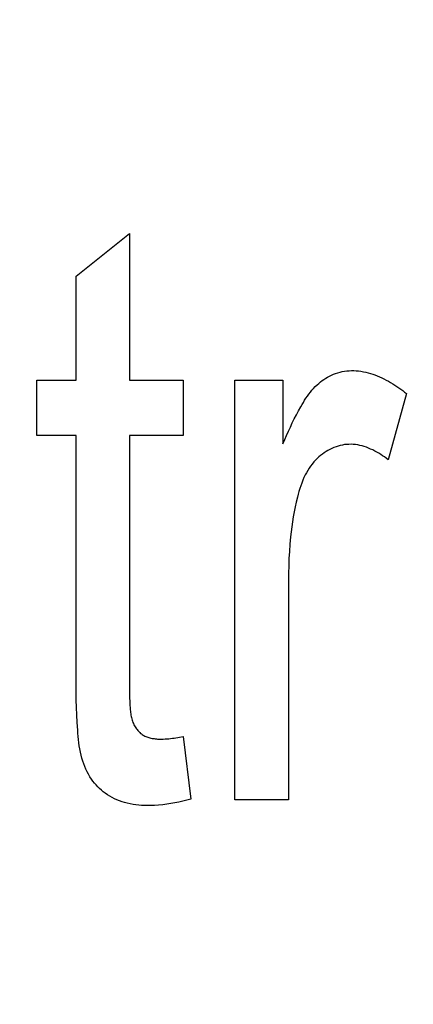
# Model space of a CAD drawing. Units: millimetres. Extents: x 0 to 1189, y 0 to 841.
# Drawn here: x 767 to 767, y 342 to 343 of the extents above; entities that cross this region are included whole.
import ezdxf

# ---------------------------------------------------------------- set-up
doc = ezdxf.new("R2010")
doc.units = ezdxf.units.MM
doc.header["$LTSCALE"] = 65.395
doc.layers.get('0').update_dxf_attribs({"linetype": 'CONTINUOUS'})
doc.layers.add('7_ALL_FEATURES', color=7, linetype='CONTINUOUS')
doc.layers.add('DEF_DRAFT_DIM', color=7, linetype='CONTINUOUS')
doc.styles.get("Standard").update_dxf_attribs({"font": 'txt', "width": 0.8})
doc.dimstyles.new('DIMSTYLE_1', dxfattribs={"dimtxt": 1.5, "dimasz": 3, "dimexe": 0.8, "dimexo": 0.2, "dimgap": 0.375, "dimtad": 1, "dimdsep": 46, "dimtxsty": 'Standard', "dimblk": 'OPEN', "dimblk1": 'OPEN', "dimblk2": 'OPEN', "dimcen": 0.09, "dimazin": 2, "dimtp": 0.1, "dimtm": 0.1, "dimtfac": 1, "dimtdec": 0, "dimtofl": 0, "dimtmove": 0, "dimatfit": 3, "dimldrblk": 'OPEN', "dimfxl": 1, "dimtolj": 1, "dimarcsym": 0})

# ---------------------------------------------------------------- blocks, each defined once
blk = doc.blocks.new('_OPEN')
at = {"color": 0, "linetype": 'ByBlock'}
for p, q in [((0, 0), (-1, 0.11667)), ((-1, -0.11667), (0, 0)), ((-1, 0), (0, 0))]:
    blk.add_line(p, q, dxfattribs=at)
blk = doc.blocks.new('*D15')
at = {"layer": 'DEF_DRAFT_DIM', "color": 2, "linetype": 'Continuous', "transparency": 16777216}
for p, q in [((798.2948, 355.3799), (798.2948, 293.0908)), ((706.7648, 301.9499), (706.7648, 293.0908)), ((706.7648, 293.0908), (706.7648, 291.9158)), ((798.2948, 293.0908), (798.2948, 291.9158)), ((706.7648, 292.7158), (752.5298, 292.7158)), ((798.2948, 292.7158), (752.5298, 292.7158))]:
    blk.add_line(p, q, dxfattribs=at)
at = {"layer": 'DEF_DRAFT_DIM', "color": 2, "linetype": 'Continuous', "transparency": 16777216, "xscale": 3, "yscale": 3, "zscale": 3, "rotation": 180}
blk.add_blockref('_OPEN', (706.7648, 292.7158), dxfattribs=at)
at = {"layer": 'DEF_DRAFT_DIM', "color": 2, "linetype": 'Continuous', "transparency": 16777216, "xscale": 3, "yscale": 3, "zscale": 3}
blk.add_blockref('_OPEN', (798.2948, 292.7158), dxfattribs=at)
blk = doc.blocks.new('*D19')
at = {"layer": 'DEF_DRAFT_DIM', "color": 2, "linetype": 'Continuous', "transparency": 16777216}
for p, q in [((693.0359, 355.2499), (692.6109, 355.2499)), ((847.2648, 355.2499), (693.0359, 355.2499)), ((693.4109, 355.2499), (693.4109, 327.7249)), ((693.4109, 300.1999), (693.4109, 327.7249)), ((693.0359, 300.1999), (692.6109, 300.1999)), ((711.9586, 300.1999), (693.0359, 300.1999))]:
    blk.add_line(p, q, dxfattribs=at)
at = {"layer": 'DEF_DRAFT_DIM', "color": 2, "linetype": 'Continuous', "transparency": 16777216, "xscale": 3, "yscale": 3, "zscale": 3}
for p, rotation in [((693.4109, 355.2499), 90), ((693.4109, 300.1999), 270)]:
    blk.add_blockref('_OPEN', p, dxfattribs=dict(at, rotation=rotation))
blk = doc.blocks.new('*D20')
at = {"layer": 'DEF_DRAFT_DIM', "color": 2, "linetype": 'Continuous', "transparency": 16777216}
for p, q in [((685.0013, 358.3999), (684.5763, 358.3999)), ((794.2548, 358.3999), (685.0013, 358.3999)), ((685.3763, 358.3999), (685.3763, 329.2999)), ((685.3763, 300.1999), (685.3763, 329.2999)), ((685.0013, 300.1999), (684.5763, 300.1999)), ((711.9586, 300.1999), (685.0013, 300.1999))]:
    blk.add_line(p, q, dxfattribs=at)
at = {"layer": 'DEF_DRAFT_DIM', "color": 2, "linetype": 'Continuous', "transparency": 16777216, "xscale": 3, "yscale": 3, "zscale": 3}
for p, rotation in [((685.3763, 358.3999), 90), ((685.3763, 300.1999), 270)]:
    blk.add_blockref('_OPEN', p, dxfattribs=dict(at, rotation=rotation))

msp = doc.modelspace()

# ---------------------------------------------------------------- linework, layer by layer
at = {"layer": '7_ALL_FEATURES', "color": 40, "linetype": 'Continuous'}
for p, q in [((766.8379, 342.8637), (766.906, 342.9183)), ((766.906, 342.9183), (766.906, 342.7306)), ((766.8379, 342.7306), (766.8379, 342.8637)), ((767.1619, 342.7359), (767.1644, 342.7371)), ((767.1644, 342.7371), (767.1669, 342.7382)), ((767.1669, 342.7382), (767.1697, 342.7393)), ((767.1697, 342.7393), (767.1725, 342.7402)), ((767.1725, 342.7402), (767.1753, 342.7409)), ((767.1753, 342.7409), (767.1782, 342.7416)), ((767.1782, 342.7416), (767.1811, 342.7421)), ((767.1811, 342.7421), (767.184, 342.7424)), ((767.184, 342.7424), (767.187, 342.7427)), ((767.187, 342.7427), (767.1899, 342.7428)), ((767.1899, 342.7428), (767.1929, 342.7428)), ((767.1929, 342.7428), (767.196, 342.7426)), ((767.196, 342.7426), (767.199, 342.7424)), ((767.199, 342.7424), (767.2021, 342.742)), ((767.2021, 342.742), (767.2051, 342.7415)), ((767.2051, 342.7415), (767.2081, 342.7408)), ((767.2081, 342.7408), (767.2111, 342.7401)), ((767.2111, 342.7401), (767.2141, 342.7393)), ((767.2141, 342.7393), (767.2171, 342.7383)), ((767.2171, 342.7383), (767.22, 342.7373)), ((767.22, 342.7373), (767.2229, 342.7362)), ((766.7877, 342.7306), (766.8379, 342.7306)), ((766.7877, 342.6598), (766.7877, 342.7306)), ((766.906, 342.7306), (766.9748, 342.7306)), ((766.9748, 342.7306), (766.9748, 342.6598)), ((767.0409, 342.7306), (767.1024, 342.7306)), ((767.0409, 342.1933), (767.0409, 342.7306)), ((767.1024, 342.7306), (767.1024, 342.6492)), ((767.1437, 342.7224), (767.146, 342.7246)), ((767.146, 342.7246), (767.148, 342.7265)), ((767.148, 342.7265), (767.1502, 342.7283)), ((767.1502, 342.7283), (767.1524, 342.73)), ((767.1524, 342.73), (767.1547, 342.7316)), ((767.1547, 342.7316), (767.157, 342.7332)), ((767.157, 342.7332), (767.1594, 342.7346)), ((767.1594, 342.7346), (767.1619, 342.7359)), ((767.2229, 342.7362), (767.2258, 342.7349)), ((767.2258, 342.7349), (767.2287, 342.7336)), ((767.2287, 342.7336), (767.2315, 342.7323)), ((767.2315, 342.7323), (767.2343, 342.7308)), ((767.2343, 342.7308), (767.2371, 342.7293)), ((767.2371, 342.7293), (767.2399, 342.7277)), ((767.2399, 342.7277), (767.2426, 342.7261)), ((767.2426, 342.7261), (767.2452, 342.7244)), ((767.2452, 342.7244), (767.2478, 342.7227)), ((767.1336, 342.7102), (767.1355, 342.7127)), ((767.1355, 342.7127), (767.1374, 342.7153)), ((767.1374, 342.7153), (767.1394, 342.7177)), ((767.1394, 342.7177), (767.1415, 342.7201)), ((767.1415, 342.7201), (767.1437, 342.7224)), ((767.2603, 342.7134), (767.2367, 342.6288)), ((767.2478, 342.7227), (767.2504, 342.7209)), ((767.2504, 342.7209), (767.253, 342.719)), ((767.253, 342.719), (767.2554, 342.7172)), ((767.2554, 342.7172), (767.2579, 342.7153)), ((767.2579, 342.7153), (767.2603, 342.7134)), ((767.1251, 342.6966), (767.1267, 342.6994)), ((767.1267, 342.6994), (767.1284, 342.7021)), ((767.1284, 342.7021), (767.1301, 342.7049)), ((767.1301, 342.7049), (767.1318, 342.7075)), ((767.1318, 342.7075), (767.1336, 342.7102)), ((767.1168, 342.6811), (767.1195, 342.6864)), ((767.1195, 342.6864), (767.1222, 342.6915)), ((767.1222, 342.6915), (767.1251, 342.6966)), ((767.1118, 342.6706), (767.1142, 342.6759)), ((767.1142, 342.6759), (767.1168, 342.6811)), ((767.107, 342.6599), (767.1093, 342.6653)), ((767.1093, 342.6653), (767.1118, 342.6706)), ((766.8379, 342.6598), (766.7877, 342.6598)), ((766.8379, 342.3409), (766.8379, 342.6598)), ((766.9748, 342.6598), (766.906, 342.6598)), ((766.906, 342.6598), (766.906, 342.3403)), ((767.1024, 342.6492), (767.1047, 342.6546)), ((767.1047, 342.6546), (767.107, 342.6599)), ((767.181, 342.6481), (767.1783, 342.6476)), ((767.1838, 342.6484), (767.181, 342.6481)), ((767.1865, 342.6485), (767.1838, 342.6484)), ((767.1894, 342.6486), (767.1865, 342.6485)), ((767.1922, 342.6484), (767.1894, 342.6486)), ((767.195, 342.6481), (767.1922, 342.6484)), ((767.1979, 342.6477), (767.195, 342.6481)), ((767.1527, 342.6361), (767.1505, 342.6344)), ((767.155, 342.6378), (767.1527, 342.6361)), ((767.1574, 342.6393), (767.155, 342.6378)), ((767.1599, 342.6407), (767.1574, 342.6393)), ((767.1624, 342.6421), (767.1599, 342.6407)), ((767.1649, 342.6433), (767.1624, 342.6421)), ((767.1675, 342.6444), (767.1649, 342.6433)), ((767.1702, 342.6454), (767.1675, 342.6444)), ((767.1728, 342.6463), (767.1702, 342.6454)), ((767.1755, 342.647), (767.1728, 342.6463)), ((767.1783, 342.6476), (767.1755, 342.647)), ((767.2007, 342.6471), (767.1979, 342.6477)), ((767.2035, 342.6464), (767.2007, 342.6471)), ((767.2063, 342.6456), (767.2035, 342.6464)), ((767.209, 342.6447), (767.2063, 342.6456)), ((767.2117, 342.6436), (767.209, 342.6447)), ((767.2144, 342.6425), (767.2117, 342.6436)), ((767.2171, 342.6413), (767.2144, 342.6425)), ((767.2197, 342.6399), (767.2171, 342.6413)), ((767.2223, 342.6385), (767.2197, 342.6399)), ((767.2248, 342.6371), (767.2223, 342.6385)), ((767.2273, 342.6355), (767.2248, 342.6371)), ((767.2297, 342.6339), (767.2273, 342.6355)), ((767.1396, 342.6233), (767.1376, 342.6206)), ((767.1417, 342.6259), (767.1396, 342.6233)), ((767.1439, 342.6283), (767.1417, 342.6259)), ((767.1463, 342.6307), (767.1439, 342.6283)), ((767.1483, 342.6326), (767.1463, 342.6307)), ((767.1505, 342.6344), (767.1483, 342.6326)), ((767.2321, 342.6323), (767.2297, 342.6339)), ((767.2344, 342.6306), (767.2321, 342.6323)), ((767.2367, 342.6288), (767.2344, 342.6306)), ((767.1324, 342.6122), (767.1309, 342.6093)), ((767.134, 342.6151), (767.1324, 342.6122)), ((767.1358, 342.6179), (767.134, 342.6151)), ((767.1376, 342.6206), (767.1358, 342.6179)), ((767.1263, 342.599), (767.1251, 342.5954)), ((767.1277, 342.6025), (767.1263, 342.599)), ((767.1292, 342.6059), (767.1277, 342.6025)), ((767.1309, 342.6093), (767.1292, 342.6059)), ((767.1228, 342.5882), (767.1217, 342.5846)), ((767.1239, 342.5918), (767.1228, 342.5882)), ((767.1251, 342.5954), (767.1239, 342.5918)), ((767.1192, 342.5746), (767.1179, 342.5683)), ((767.1208, 342.5809), (767.1192, 342.5746)), ((767.1217, 342.5846), (767.1208, 342.5809)), ((767.1166, 342.5619), (767.1155, 342.5556)), ((767.1179, 342.5683), (767.1166, 342.5619)), ((767.1145, 342.5492), (767.1137, 342.5428)), ((767.1155, 342.5556), (767.1145, 342.5492)), ((767.1129, 342.5364), (767.1122, 342.5299)), ((767.1137, 342.5428), (767.1129, 342.5364)), ((767.1122, 342.5299), (767.1113, 342.5207)), ((767.1106, 342.5115), (767.11, 342.5023)), ((767.1113, 342.5207), (767.1106, 342.5115)), ((767.11, 342.5023), (767.1097, 342.4931)), ((767.1097, 342.4931), (767.1094, 342.4838)), ((767.1094, 342.4838), (767.1093, 342.4746)), ((767.1093, 342.4746), (767.1093, 342.1933)), ((766.838, 342.3312), (766.8379, 342.3409)), ((766.906, 342.3403), (766.906, 342.3349)), ((766.906, 342.3349), (766.9062, 342.3296)), ((766.8382, 342.3215), (766.838, 342.3312)), ((766.8385, 342.3118), (766.8382, 342.3215)), ((766.9062, 342.3296), (766.9063, 342.3243)), ((766.9063, 342.3243), (766.9066, 342.3189)), ((766.8389, 342.3022), (766.8385, 342.3118)), ((766.9066, 342.3189), (766.9068, 342.3136)), ((766.9068, 342.3136), (766.907, 342.3119)), ((766.907, 342.3119), (766.9071, 342.3102)), ((766.9071, 342.3102), (766.9072, 342.3086)), ((766.9072, 342.3086), (766.9074, 342.3069)), ((766.8394, 342.2925), (766.8389, 342.3022)), ((766.9074, 342.3069), (766.9076, 342.3052)), ((766.9076, 342.3052), (766.9078, 342.3036)), ((766.9078, 342.3036), (766.908, 342.3019)), ((766.908, 342.3019), (766.9083, 342.3003)), ((766.9083, 342.3003), (766.9087, 342.2987)), ((766.9087, 342.2987), (766.9091, 342.2971)), ((766.9091, 342.2971), (766.9096, 342.2955)), ((766.9096, 342.2955), (766.9101, 342.294)), ((766.84, 342.2827), (766.8394, 342.2925)), ((766.8403, 342.2787), (766.84, 342.2827)), ((766.9101, 342.294), (766.9106, 342.2925)), ((766.9106, 342.2925), (766.9112, 342.2911)), ((766.9112, 342.2911), (766.9119, 342.2896)), ((766.9119, 342.2896), (766.9127, 342.2882)), ((766.9127, 342.2882), (766.9134, 342.2869)), ((766.9134, 342.2869), (766.9143, 342.2855)), ((766.9143, 342.2855), (766.915, 342.2844)), ((766.915, 342.2844), (766.9158, 342.2834)), ((766.9158, 342.2834), (766.9167, 342.2823)), ((766.8406, 342.2747), (766.8403, 342.2787)), ((766.841, 342.2706), (766.8406, 342.2747)), ((766.8415, 342.2666), (766.841, 342.2706)), ((766.9167, 342.2823), (766.9175, 342.2813)), ((766.9175, 342.2813), (766.9184, 342.2804)), ((766.9184, 342.2804), (766.9194, 342.2795)), ((766.9194, 342.2795), (766.9204, 342.2786)), ((766.9204, 342.2786), (766.9214, 342.2778)), ((766.9214, 342.2778), (766.9225, 342.277)), ((766.9225, 342.277), (766.9236, 342.2763)), ((766.9236, 342.2763), (766.9247, 342.2757)), ((766.9247, 342.2757), (766.9259, 342.2751)), ((766.9259, 342.2751), (766.9272, 342.2745)), ((766.9272, 342.2745), (766.9284, 342.274)), ((766.9284, 342.274), (766.9297, 342.2736)), ((766.9297, 342.2736), (766.931, 342.2731)), ((766.931, 342.2731), (766.9323, 342.2728)), ((766.9323, 342.2728), (766.9336, 342.2725)), ((766.9336, 342.2725), (766.935, 342.2722)), ((766.935, 342.2722), (766.9364, 342.272)), ((766.9364, 342.272), (766.9377, 342.2718)), ((766.9377, 342.2718), (766.9391, 342.2716)), ((766.9391, 342.2716), (766.9405, 342.2715)), ((766.9405, 342.2715), (766.9419, 342.2713)), ((766.9419, 342.2713), (766.9432, 342.2713)), ((766.9432, 342.2713), (766.9446, 342.2712)), ((766.9446, 342.2712), (766.947, 342.2712)), ((766.947, 342.2712), (766.9494, 342.2712)), ((766.9494, 342.2712), (766.9517, 342.2714)), ((766.9517, 342.2714), (766.9541, 342.2715)), ((766.9541, 342.2715), (766.9564, 342.2717)), ((766.9564, 342.2717), (766.9587, 342.272)), ((766.9587, 342.272), (766.961, 342.2723)), ((766.961, 342.2723), (766.9633, 342.2726)), ((766.9633, 342.2726), (766.9656, 342.273)), ((766.9656, 342.273), (766.9679, 342.2734)), ((766.9679, 342.2734), (766.9702, 342.2738)), ((766.9702, 342.2738), (766.9748, 342.2747)), ((766.9748, 342.2747), (766.9847, 342.1942)), ((766.842, 342.2626), (766.8415, 342.2666)), ((766.8426, 342.2586), (766.842, 342.2626)), ((766.8434, 342.2547), (766.8426, 342.2586)), ((766.8442, 342.2508), (766.8434, 342.2547)), ((766.8452, 342.2469), (766.8442, 342.2508)), ((766.8464, 342.243), (766.8452, 342.2469)), ((766.8476, 342.2396), (766.8464, 342.243)), ((766.8489, 342.2362), (766.8476, 342.2396)), ((766.8504, 342.2328), (766.8489, 342.2362)), ((766.852, 342.2295), (766.8504, 342.2328)), ((766.8537, 342.2263), (766.852, 342.2295)), ((766.8556, 342.2231), (766.8537, 342.2263)), ((766.8576, 342.22), (766.8556, 342.2231)), ((766.8595, 342.2175), (766.8576, 342.22)), ((766.8615, 342.215), (766.8595, 342.2175)), ((766.8635, 342.2125), (766.8615, 342.215)), ((766.8657, 342.2102), (766.8635, 342.2125)), ((766.8679, 342.208), (766.8657, 342.2102)), ((766.8702, 342.2058), (766.8679, 342.208)), ((766.8727, 342.2038), (766.8702, 342.2058)), ((766.8752, 342.2019), (766.8727, 342.2038)), ((766.878, 342.1999), (766.8752, 342.2019)), ((766.8809, 342.1981), (766.878, 342.1999)), ((766.8839, 342.1964), (766.8809, 342.1981)), ((766.887, 342.1949), (766.8839, 342.1964)), ((766.8901, 342.1935), (766.887, 342.1949)), ((766.8933, 342.1922), (766.8901, 342.1935)), ((766.8966, 342.1911), (766.8933, 342.1922)), ((766.8998, 342.19), (766.8966, 342.1911)), ((766.9034, 342.1891), (766.8998, 342.19)), ((766.907, 342.1883), (766.9034, 342.1891)), ((766.9107, 342.1877), (766.907, 342.1883)), ((766.9144, 342.1871), (766.9107, 342.1877)), ((766.918, 342.1867), (766.9144, 342.1871)), ((766.9217, 342.1864), (766.918, 342.1867)), ((766.9255, 342.1863), (766.9217, 342.1864)), ((766.9292, 342.1862), (766.9255, 342.1863)), ((766.9329, 342.1862), (766.9292, 342.1862)), ((766.9381, 342.1864), (766.9329, 342.1862)), ((766.9434, 342.1867), (766.9381, 342.1864)), ((766.9486, 342.1872), (766.9434, 342.1867)), ((766.9539, 342.1878), (766.9486, 342.1872)), ((766.9591, 342.1886), (766.9539, 342.1878)), ((766.9642, 342.1895), (766.9591, 342.1886)), ((766.9694, 342.1905), (766.9642, 342.1895)), ((766.9745, 342.1916), (766.9694, 342.1905)), ((766.9796, 342.1929), (766.9745, 342.1916)), ((766.9847, 342.1942), (766.9796, 342.1929)), ((767.1093, 342.1933), (767.0409, 342.1933))]:
    msp.add_line(p, q, dxfattribs=at)

# ---------------------------------------------------------------- dimensions: what is measured, and where the dimension line sits
at = {"layer": 'DEF_DRAFT_DIM', "color": 2, "linetype": 'Continuous'}
for base, p2, text, picture, middle in [((685.3763, 358.3999), (794.4548, 358.3999), '194', '*D20', (685.3763, 327.4999)), ((693.4109, 355.2499), (847.4648, 355.2499), '183.5', '*D19', (693.4109, 324.7249))]:
    dim = msp.add_linear_dim(base=base, p1=(712.1586, 300.1999), p2=p2, angle=90, text=text, dimstyle='DIMSTYLE_1', dxfattribs=at)
    dim.commit()
    dim.dimension.update_dxf_attribs({"geometry": picture, "text_midpoint": middle, "dimtype": 160})
dim = msp.add_linear_dim(base=(798.2948, 292.7158), p1=(706.7648, 302.1499), p2=(798.2948, 355.5799), text='305.1', dimstyle='DIMSTYLE_1', dxfattribs=at)
dim.commit()
dim.dimension.update_dxf_attribs({"geometry": '*D15', "text_midpoint": (757.4515, 292.7158), "dimtype": 160})

doc.saveas('drawing.dxf')
